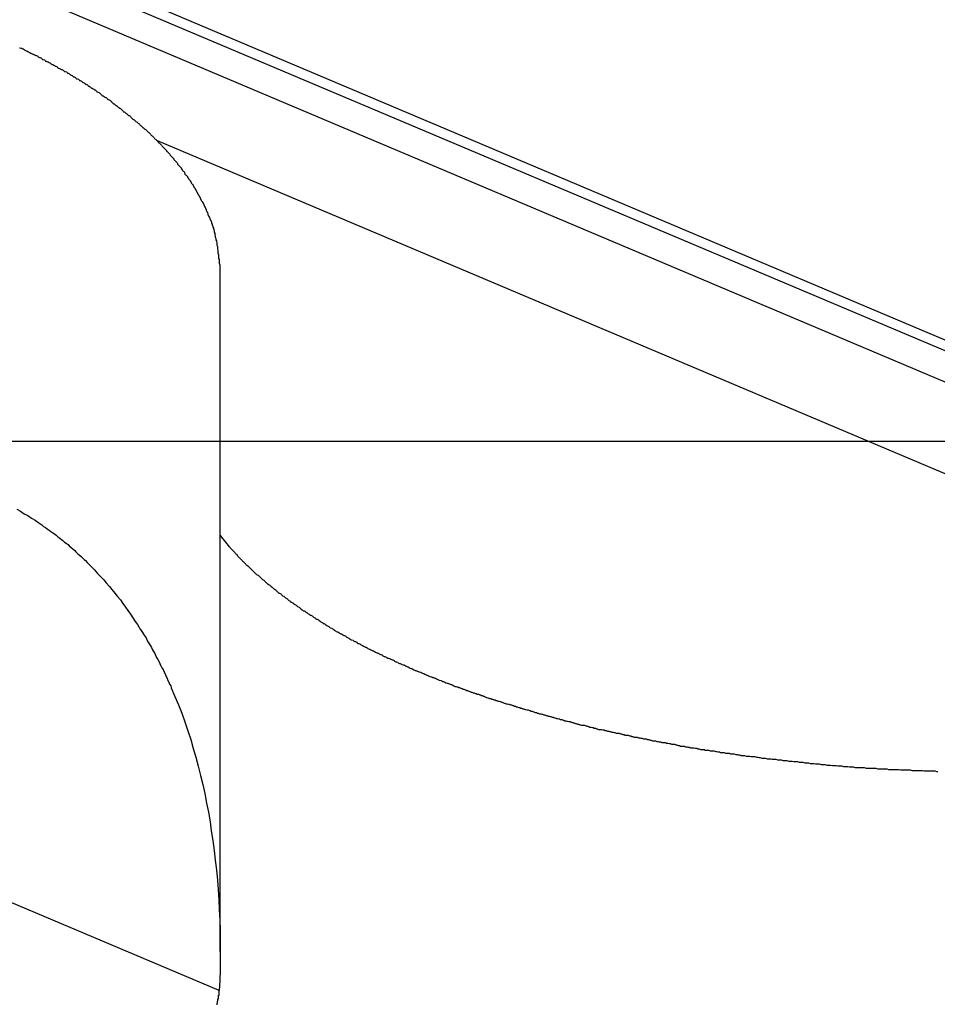
# Model space of a CAD drawing. Extents: x -35.6 to 35.6, y -27.3 to 27.3.
# Drawn here: x -12.3 to -11.8, y 2 to 2.5 of the extents above; entities that cross this region are included whole.
import ezdxf

# ---------------------------------------------------------------- set-up
doc = ezdxf.new("R2010")
doc.units = 0
doc.layers.get('0').update_dxf_attribs({"linetype": 'CONTINUOUS'})

msp = doc.modelspace()

# ---------------------------------------------------------------- linework, layer by layer
at = {"color": 0}
for points in [[(-15.2284, 3.7514), (-4.4979, -0.7835)], [(-15.2284, 3.7514), (-4.4979, -0.7835)], [(-15.2284, 3.7514), (-4.4979, -0.7835)], [(-15.2284, 3.7514), (-4.4979, -0.7835)], [(-15.2284, 3.7514), (-4.4979, -0.7835)], [(-15.2284, 3.7514), (-4.4979, -0.7835)], [(-15.2284, 3.7514), (-4.4979, -0.7835)], [(-15.2284, 3.7514), (-4.4979, -0.7835)], [(-15.2284, 3.7514), (-4.4979, -0.7835)], [(-15.2284, 3.7514), (-4.4979, -0.7835)], [(-15.2284, 3.7514), (-4.4979, -0.7835)], [(-15.2284, 3.7514), (-4.4979, -0.7835)], [(-15.2284, 3.7514), (-4.4979, -0.7835)], [(-15.2284, 3.7514), (-4.4979, -0.7835)], [(-15.2284, 3.7514), (-4.4979, -0.7835)], [(-15.2284, 3.7514), (-4.4979, -0.7835)], [(-15.2284, 3.7514), (-4.4979, -0.7835)], [(-15.2284, 3.7514), (-4.4979, -0.7835)], [(-15.2284, 3.7514), (-4.4979, -0.7835)], [(-15.2284, 3.7514), (-4.4979, -0.7835)], [(-15.2284, 3.7514), (-4.4979, -0.7835)], [(-15.1642, 3.7395), (-4.453, -0.7872)], [(-15.1642, 3.7395), (-4.453, -0.7872)], [(-15.1642, 3.7395), (-4.453, -0.7872)], [(-15.1642, 3.7395), (-4.453, -0.7872)], [(-15.1642, 3.7395), (-4.453, -0.7872)], [(-15.1642, 3.7395), (-4.453, -0.7872)], [(-15.1642, 3.7395), (-4.453, -0.7872)], [(-15.1642, 3.7395), (-4.453, -0.7872)], [(-15.1642, 3.7395), (-4.453, -0.7872)], [(-15.1642, 3.7395), (-4.453, -0.7872)], [(-15.1642, 3.7395), (-4.453, -0.7872)], [(-15.1642, 3.7395), (-4.453, -0.7872)], [(-15.1642, 3.7395), (-4.453, -0.7872)], [(-15.1642, 3.7395), (-4.453, -0.7872)], [(-15.1642, 3.7395), (-4.453, -0.7872)], [(-15.1642, 3.7395), (-4.453, -0.7872)], [(-15.1642, 3.7395), (-4.453, -0.7872)], [(-15.1642, 3.7395), (-4.453, -0.7872)], [(-15.1642, 3.7395), (-4.453, -0.7872)], [(-15.1642, 3.7395), (-4.453, -0.7872)], [(-15.1642, 3.7395), (-4.453, -0.7872)], [(-15.1489, 3.7384), (-4.4413, -0.7868)], [(-15.1489, 3.7384), (-4.4413, -0.7868)], [(-15.1489, 3.7384), (-4.4413, -0.7868)], [(-15.1489, 3.7384), (-4.4413, -0.7868)], [(-15.1489, 3.7384), (-4.4413, -0.7868)], [(-15.1489, 3.7384), (-4.4413, -0.7868)], [(-15.1489, 3.7384), (-4.4413, -0.7868)], [(-15.1489, 3.7384), (-4.4413, -0.7868)], [(-15.1489, 3.7384), (-4.4413, -0.7868)], [(-15.1489, 3.7384), (-4.4413, -0.7868)], [(-15.1489, 3.7384), (-4.4413, -0.7868)], [(-15.1489, 3.7384), (-4.4413, -0.7868)], [(-15.1489, 3.7384), (-4.4413, -0.7868)], [(-15.1489, 3.7384), (-4.4413, -0.7868)], [(-15.1489, 3.7384), (-4.4413, -0.7868)], [(-15.1489, 3.7384), (-4.4413, -0.7868)], [(-15.1489, 3.7384), (-4.4413, -0.7868)], [(-15.1489, 3.7384), (-4.4413, -0.7868)], [(-15.1489, 3.7384), (-4.4413, -0.7868)], [(-15.1489, 3.7384), (-4.4413, -0.7868)], [(-15.1489, 3.7384), (-4.4413, -0.7868)], [(-12.2876, 2.4805), (-12.2873, 2.4805), (-12.2867, 2.4802), (-12.2864, 2.4802), (-12.2861, 2.4799), (-12.2858, 2.4799), (-12.2858, 2.4799), (-12.2852, 2.4796), (-12.2849, 2.4793), (-12.2843, 2.479), (-12.284, 2.479), (-12.2834, 2.4787), (-12.2831, 2.4785), (-12.2828, 2.4782), (-12.2825, 2.4782), (-12.2819, 2.4779), (-12.2816, 2.4776), (-12.281, 2.4773), (-12.2807, 2.4773), (-12.2801, 2.477), (-12.2798, 2.4769), (-12.2795, 2.4766), (-12.2792, 2.4766), (-12.2792, 2.4766), (-12.2786, 2.4763), (-12.2783, 2.476), (-12.2777, 2.4757), (-12.2774, 2.4757), (-12.2768, 2.4754), (-12.2765, 2.4751), (-12.2762, 2.4748), (-12.2759, 2.4748), (-12.2753, 2.4745), (-12.275, 2.4742), (-12.2747, 2.4739), (-12.2744, 2.4739), (-12.2738, 2.4736), (-12.2735, 2.4735), (-12.2732, 2.4732), (-12.2729, 2.4732), (-12.2729, 2.4732), (-12.2723, 2.4729), (-12.272, 2.4726), (-12.2715, 2.4723), (-12.2712, 2.4723), (-12.2706, 2.472), (-12.2703, 2.4717), (-12.27, 2.4714), (-12.2697, 2.4714), (-12.2691, 2.4711), (-12.2688, 2.4708), (-12.2685, 2.4705), (-12.2682, 2.4705), (-12.2676, 2.4702), (-12.2673, 2.4701), (-12.267, 2.4698), (-12.2667, 2.4698), (-12.2667, 2.4698), (-12.2661, 2.4695), (-12.2658, 2.4692), (-12.2654, 2.4689), (-12.2651, 2.4689), (-12.2645, 2.4686), (-12.2642, 2.4683), (-12.2639, 2.468), (-12.2636, 2.468), (-12.263, 2.4677), (-12.2627, 2.4674), (-12.2624, 2.4671), (-12.2621, 2.4671), (-12.2616, 2.4668), (-12.2613, 2.4665), (-12.261, 2.4662), (-12.2607, 2.4662), (-12.2607, 2.4662), (-12.2601, 2.4659), (-12.2598, 2.4656), (-12.2595, 2.4653), (-12.2592, 2.4653), (-12.2586, 2.465), (-12.2583, 2.4647), (-12.258, 2.4644), (-12.2577, 2.4644), (-12.2571, 2.4641), (-12.2568, 2.4638), (-12.2565, 2.4635), (-12.2562, 2.4635), (-12.2557, 2.4632), (-12.2554, 2.4629), (-12.2551, 2.4626), (-12.2548, 2.4626), (-12.2548, 2.4626), (-12.2542, 2.4623), (-12.2539, 2.462), (-12.2536, 2.4617), (-12.2533, 2.4616), (-12.2528, 2.4613), (-12.2525, 2.461), (-12.2522, 2.4607), (-12.2519, 2.4607), (-12.2513, 2.4604), (-12.251, 2.4601), (-12.2507, 2.4598), (-12.2504, 2.4598), (-12.2501, 2.4595), (-12.2498, 2.4592), (-12.2495, 2.4589), (-12.2492, 2.4589), (-12.2492, 2.4589), (-12.2486, 2.4586), (-12.2483, 2.4583), (-12.248, 2.458), (-12.2477, 2.4578), (-12.2474, 2.4575), (-12.2471, 2.4572), (-12.2468, 2.4569), (-12.2465, 2.4569), (-12.2459, 2.4566), (-12.2456, 2.4563), (-12.2453, 2.456), (-12.245, 2.456), (-12.2447, 2.4557), (-12.2444, 2.4554), (-12.2441, 2.4551), (-12.2438, 2.4551), (-12.2438, 2.4551), (-12.2432, 2.4548), (-12.2429, 2.4545), (-12.2426, 2.4542), (-12.2423, 2.4539), (-12.242, 2.4536), (-12.2417, 2.4533), (-12.2414, 2.453), (-12.2411, 2.453), (-12.2408, 2.4527), (-12.2405, 2.4524), (-12.2402, 2.4521), (-12.2399, 2.4521), (-12.2396, 2.4518), (-12.2393, 2.4515), (-12.239, 2.4512), (-12.2387, 2.4512), (-12.2387, 2.4512), (-12.2382, 2.4509), (-12.2379, 2.4506), (-12.2376, 2.4503), (-12.2373, 2.45), (-12.237, 2.4497), (-12.2367, 2.4494), (-12.2364, 2.4491), (-12.2361, 2.4491), (-12.2358, 2.4488), (-12.2355, 2.4485), (-12.2352, 2.4482), (-12.2349, 2.4482), (-12.2346, 2.4479), (-12.2343, 2.4476), (-12.234, 2.4473), (-12.2337, 2.4473), (-12.2337, 2.4473), (-12.2334, 2.447), (-12.2331, 2.4467), (-12.2328, 2.4464), (-12.2325, 2.4461), (-12.2322, 2.4458), (-12.2319, 2.4455), (-12.2316, 2.4452), (-12.2313, 2.4452), (-12.231, 2.4449), (-12.2307, 2.4446), (-12.2304, 2.4443), (-12.2301, 2.4442), (-12.2298, 2.4439), (-12.2295, 2.4436), (-12.2292, 2.4433), (-12.229, 2.4433), (-12.229, 2.4433), (-12.2287, 2.443), (-12.2284, 2.4427), (-12.2281, 2.4424), (-12.2278, 2.4421), (-12.2275, 2.4418), (-12.2272, 2.4415), (-12.2269, 2.4412), (-12.2266, 2.4412), (-12.2263, 2.4409), (-12.226, 2.4406), (-12.2257, 2.4403), (-12.2254, 2.4402), (-12.2251, 2.4399), (-12.2248, 2.4396), (-12.2245, 2.4393), (-12.2245, 2.4393), (-12.2245, 2.4393), (-12.2242, 2.439), (-12.2239, 2.4387), (-12.2236, 2.4384), (-12.2233, 2.4381), (-12.223, 2.4378), (-12.2227, 2.4375), (-12.2224, 2.4372), (-12.2224, 2.4372), (-12.2221, 2.4369), (-12.2218, 2.4366), (-12.2215, 2.4363), (-12.2212, 2.436), (-12.2209, 2.4357), (-12.2206, 2.4354), (-12.2203, 2.4351), (-12.2203, 2.4351), (-12.2203, 2.4351), (-12.22, 2.4348), (-12.2197, 2.4345), (-12.2194, 2.4342), (-12.2191, 2.4339), (-12.2188, 2.4336), (-12.2185, 2.4333), (-12.2182, 2.433), (-12.2182, 2.433), (-12.2179, 2.4327), (-12.2176, 2.4324), (-12.2173, 2.4321), (-12.2172, 2.4319), (-12.2169, 2.4316), (-12.2166, 2.4313), (-12.2163, 2.431), (-12.2163, 2.431), (-12.2163, 2.431), (-12.216, 2.4307), (-12.2157, 2.4304), (-12.2154, 2.4301), (-12.2153, 2.4298), (-12.215, 2.4295), (-12.2147, 2.4292), (-12.2144, 2.4289), (-12.2144, 2.4289), (-12.2141, 2.4286), (-12.2138, 2.4283), (-12.2135, 2.428), (-12.2135, 2.4277), (-12.2132, 2.4274), (-12.2129, 2.4271), (-12.2126, 2.4268), (-12.2126, 2.4268), (-12.2126, 2.4268), (-12.2123, 2.4265), (-12.212, 2.4262), (-12.2117, 2.4259), (-12.2117, 2.4256), (-12.2114, 2.4253), (-12.2111, 2.425), (-12.2108, 2.4247), (-12.2108, 2.4246), (-12.2105, 2.4243), (-12.2102, 2.424), (-12.2099, 2.4237), (-12.2099, 2.4234), (-12.2096, 2.4231), (-12.2094, 2.4228), (-12.2091, 2.4225), (-12.2091, 2.4225), (-12.2091, 2.4225), (-12.2088, 2.4222), (-12.2085, 2.4219), (-12.2082, 2.4216), (-12.2082, 2.4213), (-12.2079, 2.421), (-12.2078, 2.4207), (-12.2075, 2.4204), (-12.2075, 2.4203), (-12.2072, 2.42), (-12.2069, 2.4197), (-12.2066, 2.4194), (-12.2066, 2.4191), (-12.2063, 2.4188), (-12.2063, 2.4185), (-12.206, 2.4182), (-12.206, 2.4182), (-12.206, 2.4182), (-12.2057, 2.4179), (-12.2054, 2.4176), (-12.2051, 2.4173), (-12.2051, 2.417), (-12.2048, 2.4167), (-12.2047, 2.4164), (-12.2044, 2.4161), (-12.2044, 2.416), (-12.2041, 2.4157), (-12.2039, 2.4154), (-12.2036, 2.4151), (-12.2036, 2.4148), (-12.2033, 2.4145), (-12.2033, 2.4142), (-12.203, 2.4139), (-12.203, 2.4139), (-12.203, 2.4139), (-12.2027, 2.4136), (-12.2025, 2.4133), (-12.2022, 2.413), (-12.2022, 2.4127), (-12.2019, 2.4124), (-12.2019, 2.4121), (-12.2016, 2.4118), (-12.2016, 2.4117), (-12.2013, 2.4114), (-12.2013, 2.4111), (-12.201, 2.4108), (-12.201, 2.4105), (-12.2007, 2.4102), (-12.2007, 2.4099), (-12.2004, 2.4096), (-12.2004, 2.4096), (-12.2004, 2.4096), (-12.2001, 2.4093), (-12.2001, 2.409), (-12.1998, 2.4087), (-12.1998, 2.4084), (-12.1995, 2.4081), (-12.1995, 2.4078), (-12.1992, 2.4075), (-12.1992, 2.4073), (-12.1989, 2.407), (-12.1989, 2.4067), (-12.1986, 2.4064), (-12.1986, 2.4061), (-12.1983, 2.4058), (-12.1983, 2.4055), (-12.198, 2.4052), (-12.198, 2.4052), (-12.198, 2.4052), (-12.1977, 2.4049), (-12.1977, 2.4046), (-12.1974, 2.4043), (-12.1974, 2.404), (-12.1971, 2.4037), (-12.1971, 2.4034), (-12.1968, 2.4031), (-12.1968, 2.4028), (-12.1965, 2.4025), (-12.1965, 2.4022), (-12.1962, 2.4019), (-12.1962, 2.4016), (-12.1959, 2.4013), (-12.1959, 2.401), (-12.1959, 2.4007), (-12.1959, 2.4006), (-12.1959, 2.4006), (-12.1956, 2.4003), (-12.1956, 2.4), (-12.1953, 2.3997), (-12.1953, 2.3994), (-12.195, 2.3991), (-12.195, 2.3988), (-12.195, 2.3985), (-12.195, 2.3985), (-12.1947, 2.3982), (-12.1947, 2.3979), (-12.1944, 2.3976), (-12.1944, 2.3973), (-12.1941, 2.397), (-12.1941, 2.3967), (-12.1941, 2.3964), (-12.1941, 2.3964), (-12.1941, 2.3964), (-12.1938, 2.3961), (-12.1938, 2.3958), (-12.1935, 2.3955), (-12.1935, 2.3952), (-12.1932, 2.3949), (-12.1932, 2.3946), (-12.1932, 2.3943), (-12.1932, 2.3943), (-12.1929, 2.394), (-12.1929, 2.3937), (-12.1929, 2.3934), (-12.1929, 2.3934), (-12.1926, 2.3931), (-12.1926, 2.3928), (-12.1926, 2.3925), (-12.1926, 2.3925), (-12.1926, 2.3925), (-12.1923, 2.392), (-12.1923, 2.3917), (-12.1922, 2.3914), (-12.1922, 2.3911), (-12.1919, 2.3908), (-12.1919, 2.3905), (-12.1919, 2.3902), (-12.1919, 2.3899), (-12.1916, 2.3896), (-12.1916, 2.3893), (-12.1916, 2.389), (-12.1916, 2.3887), (-12.1914, 2.3884), (-12.1914, 2.3881), (-12.1914, 2.3878), (-12.1914, 2.3875), (-12.1914, 2.3875), (-12.1911, 2.3869), (-12.1911, 2.3863), (-12.1909, 2.3857), (-12.1909, 2.3854), (-12.1906, 2.3848), (-12.1906, 2.3845), (-12.1906, 2.3839), (-12.1906, 2.3836), (-12.1903, 2.383), (-12.1903, 2.3825), (-12.1903, 2.3819), (-12.1903, 2.3816), (-12.1902, 2.381), (-12.1902, 2.3807), (-12.1902, 2.3801), (-12.1902, 2.3798), (-12.1902, 2.3798), (-12.1899, 2.3789), (-12.1899, 2.3783), (-12.1898, 2.3777), (-12.1898, 2.3771), (-12.1895, 2.3765), (-12.1895, 2.3759), (-12.1895, 2.3753), (-12.1895, 2.3747), (-12.1892, 2.374), (-12.1892, 2.3734), (-12.1892, 2.3728), (-12.1892, 2.3722), (-12.1892, 2.3716), (-12.1892, 2.371), (-12.1892, 2.3704), (-12.1892, 2.3698)], [(-12.22, 2.4349), (-12.22, 2.4349)], [(-12.22, 2.4349), (-11.4765, 2.1207)], [(-12.22, 2.4349), (-11.4765, 2.1207)], [(-12.22, 2.4349), (-11.4765, 2.1207)], [(-12.22, 2.4349), (-11.4765, 2.1207)], [(-12.22, 2.4349), (-11.4765, 2.1207)], [(-12.22, 2.4349), (-11.4765, 2.1207)], [(-12.22, 2.4349), (-11.4765, 2.1207)], [(-12.22, 2.4349), (-11.4765, 2.1207)], [(-12.22, 2.4349), (-11.4765, 2.1207)], [(-12.22, 2.4349), (-11.4765, 2.1207)], [(-12.22, 2.4349), (-11.4765, 2.1207)], [(-12.22, 2.4349), (-11.4765, 2.1207)], [(-12.22, 2.4349), (-11.4765, 2.1207)], [(-12.22, 2.4349), (-11.4765, 2.1207)], [(-12.22, 2.4349), (-11.4765, 2.1207)], [(-12.22, 2.4349), (-11.4765, 2.1207)], [(-12.22, 2.4349), (-11.4765, 2.1207)], [(-12.22, 2.4349), (-11.4765, 2.1207)], [(-12.22, 2.4349), (-11.4765, 2.1207)], [(-12.22, 2.4349), (-11.4765, 2.1207)], [(-12.22, 2.4349), (-11.4765, 2.1207)], [(-12.1891, 2.3698), (-12.1891, 2.3698)], [(-12.1891, 2.037), (-12.1891, 2.3698)], [(-12.1891, 2.037), (-12.1891, 2.3698)], [(-12.1891, 2.037), (-12.1891, 2.3698)], [(-12.1891, 2.037), (-12.1891, 2.3698)], [(-12.1891, 2.037), (-12.1891, 2.3698)], [(-12.1891, 2.037), (-12.1891, 2.3698)], [(-12.1891, 2.037), (-12.1891, 2.3698)], [(-12.1891, 2.037), (-12.1891, 2.3698)], [(-12.1891, 2.037), (-12.1891, 2.3698)], [(-12.1891, 2.037), (-12.1891, 2.3698)], [(-12.1891, 2.037), (-12.1891, 2.3698)], [(-12.1891, 2.037), (-12.1891, 2.3698)], [(-12.1891, 2.037), (-12.1891, 2.3698)], [(-12.1891, 2.037), (-12.1891, 2.3698)], [(-12.1891, 2.037), (-12.1891, 2.3698)], [(-12.1891, 2.037), (-12.1891, 2.3698)], [(-12.1891, 2.037), (-12.1891, 2.3698)], [(-12.1891, 2.037), (-12.1891, 2.3698)], [(-12.1891, 2.037), (-12.1891, 2.3698)], [(-12.1891, 2.037), (-12.1891, 2.3698)], [(-12.1891, 2.037), (-12.1891, 2.3698)], [(27.2722, 2.2873), (-35.5273, 2.2873)], [(27.2722, 2.2873), (-35.5273, 2.2873)], [(27.2722, 2.2873), (-35.5273, 2.2873)], [(27.2722, 2.2873), (-35.5273, 2.2873)], [(27.2722, 2.2873), (-35.5273, 2.2873)], [(27.2722, 2.2873), (-35.5273, 2.2873)], [(27.2722, 2.2873), (-35.5273, 2.2873)], [(27.2722, 2.2873), (-35.5273, 2.2873)], [(27.2722, 2.2873), (-35.5273, 2.2873)], [(27.2722, 2.2873), (-35.5273, 2.2873)], [(27.2722, 2.2873), (-35.5273, 2.2873)], [(27.2722, 2.2873), (-35.5273, 2.2873)], [(27.2722, 2.2873), (-35.5273, 2.2873)], [(27.2722, 2.2873), (-35.5273, 2.2873)], [(27.2722, 2.2873), (-35.5273, 2.2873)], [(27.2722, 2.2873), (-35.5273, 2.2873)], [(27.2722, 2.2873), (-35.5273, 2.2873)], [(27.2722, 2.2873), (-35.5273, 2.2873)], [(27.2722, 2.2873), (-35.5273, 2.2873)], [(27.2722, 2.2873), (-35.5273, 2.2873)], [(27.2722, 2.2873), (-35.5273, 2.2873)], [(-12.1895, 2.0179), (-12.7549, 2.2568)], [(-12.1895, 2.0179), (-12.7549, 2.2568)], [(-12.1895, 2.0179), (-12.7549, 2.2568)], [(-12.1895, 2.0179), (-12.7549, 2.2568)], [(-12.1895, 2.0179), (-12.7549, 2.2568)], [(-12.1895, 2.0179), (-12.7549, 2.2568)], [(-12.1895, 2.0179), (-12.7549, 2.2568)], [(-12.1895, 2.0179), (-12.7549, 2.2568)], [(-12.1895, 2.0179), (-12.7549, 2.2568)], [(-12.1895, 2.0179), (-12.7549, 2.2568)], [(-12.1895, 2.0179), (-12.7549, 2.2568)], [(-12.1895, 2.0179), (-12.7549, 2.2568)], [(-12.1895, 2.0179), (-12.7549, 2.2568)], [(-12.1895, 2.0179), (-12.7549, 2.2568)], [(-12.1895, 2.0179), (-12.7549, 2.2568)], [(-12.1895, 2.0179), (-12.7549, 2.2568)], [(-12.1895, 2.0179), (-12.7549, 2.2568)], [(-12.1895, 2.0179), (-12.7549, 2.2568)], [(-12.1895, 2.0179), (-12.7549, 2.2568)], [(-12.1895, 2.0179), (-12.7549, 2.2568)], [(-12.1895, 2.0179), (-12.7549, 2.2568)], [(-12.2889, 2.254), (-12.2871, 2.253), (-12.2853, 2.2518), (-12.2835, 2.2509), (-12.2817, 2.2497), (-12.2799, 2.2486), (-12.2781, 2.2474), (-12.2766, 2.2464), (-12.2766, 2.2464), (-12.2757, 2.2456), (-12.2748, 2.245), (-12.2739, 2.2444), (-12.273, 2.2438), (-12.2721, 2.2431), (-12.2712, 2.2425), (-12.2703, 2.2419), (-12.2696, 2.2413), (-12.2687, 2.2404), (-12.2678, 2.2398), (-12.2669, 2.2392), (-12.2663, 2.2386), (-12.2654, 2.2379), (-12.2646, 2.2373), (-12.2637, 2.2367), (-12.2631, 2.2361), (-12.2631, 2.2361), (-12.2622, 2.2352), (-12.2613, 2.2346), (-12.2604, 2.2337), (-12.2598, 2.2331), (-12.2589, 2.2322), (-12.2582, 2.2316), (-12.2573, 2.2309), (-12.2567, 2.2303), (-12.2558, 2.2294), (-12.2552, 2.2288), (-12.2543, 2.2279), (-12.2537, 2.2273), (-12.2528, 2.2264), (-12.2522, 2.2258), (-12.2513, 2.2249), (-12.2507, 2.2243), (-12.2507, 2.2243), (-12.2492, 2.2225), (-12.2477, 2.221), (-12.2462, 2.2194), (-12.2449, 2.2179), (-12.2434, 2.2161), (-12.2422, 2.2146), (-12.2407, 2.2129), (-12.2395, 2.2114), (-12.238, 2.2096), (-12.2368, 2.2078), (-12.2355, 2.206), (-12.2343, 2.2044), (-12.2331, 2.2026), (-12.2319, 2.2008), (-12.2307, 2.199), (-12.2296, 2.1974), (-12.2296, 2.1974), (-12.229, 2.1963), (-12.2284, 2.1954), (-12.2278, 2.1945), (-12.2272, 2.1936), (-12.2266, 2.1927), (-12.226, 2.1918), (-12.2254, 2.1909), (-12.225, 2.19), (-12.2244, 2.1888), (-12.2238, 2.1879), (-12.2232, 2.187), (-12.2228, 2.1861), (-12.2222, 2.1851), (-12.2217, 2.1842), (-12.2211, 2.1833), (-12.2208, 2.1824), (-12.2208, 2.1824), (-12.2202, 2.1812), (-12.2196, 2.1803), (-12.219, 2.1792), (-12.2187, 2.1783), (-12.2181, 2.1771), (-12.2176, 2.1762), (-12.217, 2.1753), (-12.2167, 2.1744), (-12.2161, 2.1732), (-12.2157, 2.1723), (-12.2151, 2.1712), (-12.2148, 2.1703), (-12.2142, 2.1691), (-12.2139, 2.1682), (-12.2133, 2.1673), (-12.213, 2.1664), (-12.213, 2.1664), (-12.2112, 2.1622), (-12.2095, 2.1581), (-12.2079, 2.1539), (-12.2064, 2.1497), (-12.2049, 2.1453), (-12.2035, 2.1411), (-12.2022, 2.1366), (-12.201, 2.1324), (-12.1998, 2.1279), (-12.1986, 2.1234), (-12.1975, 2.1189), (-12.1966, 2.1145), (-12.1957, 2.1098), (-12.1948, 2.1053), (-12.194, 2.1007), (-12.1934, 2.0962), (-12.1934, 2.0962), (-12.1926, 2.0914), (-12.192, 2.0866), (-12.1914, 2.0818), (-12.1909, 2.077), (-12.1903, 2.072), (-12.19, 2.0672), (-12.1897, 2.0624), (-12.1895, 2.0576), (-12.1892, 2.0525), (-12.1891, 2.0477), (-12.189, 2.0426), (-12.189, 2.0378), (-12.189, 2.0327), (-12.1891, 2.0278), (-12.1892, 2.0227), (-12.1895, 2.0179)], [(-12.1891, 2.2412), (-12.1851, 2.2362), (-12.1851, 2.2362), (-12.1848, 2.2358), (-12.1845, 2.2355), (-12.1842, 2.2352), (-12.1839, 2.2349), (-12.1836, 2.2346), (-12.1833, 2.2343), (-12.183, 2.234), (-12.1828, 2.2337), (-12.1825, 2.2334), (-12.1822, 2.2331), (-12.1819, 2.2328), (-12.1816, 2.2325), (-12.1813, 2.2322), (-12.181, 2.2319), (-12.1807, 2.2316), (-12.1807, 2.2313), (-12.1807, 2.2313), (-12.1804, 2.231), (-12.1801, 2.2307), (-12.1798, 2.2304), (-12.1795, 2.2301), (-12.1792, 2.2298), (-12.1789, 2.2295), (-12.1786, 2.2292), (-12.1783, 2.2289), (-12.178, 2.2286), (-12.1777, 2.2283), (-12.1774, 2.228), (-12.1771, 2.2277), (-12.1768, 2.2274), (-12.1765, 2.2271), (-12.1762, 2.2268), (-12.1759, 2.2265), (-12.1759, 2.2265), (-12.1754, 2.2262), (-12.1751, 2.2259), (-12.1748, 2.2256), (-12.1745, 2.2253), (-12.1742, 2.225), (-12.1739, 2.2247), (-12.1736, 2.2244), (-12.1733, 2.2241), (-12.173, 2.2238), (-12.1727, 2.2235), (-12.1724, 2.2232), (-12.1721, 2.2229), (-12.1718, 2.2226), (-12.1715, 2.2223), (-12.1712, 2.222), (-12.1709, 2.2219), (-12.1709, 2.2219), (-12.1703, 2.2216), (-12.17, 2.2213), (-12.1697, 2.221), (-12.1694, 2.2207), (-12.1691, 2.2204), (-12.1688, 2.2201), (-12.1685, 2.2198), (-12.1682, 2.2195), (-12.1676, 2.2192), (-12.1673, 2.2189), (-12.167, 2.2186), (-12.1667, 2.2183), (-12.1664, 2.218), (-12.1661, 2.2177), (-12.1658, 2.2174), (-12.1655, 2.2173), (-12.1655, 2.2173), (-12.1649, 2.217), (-12.1646, 2.2167), (-12.1643, 2.2164), (-12.164, 2.2161), (-12.1635, 2.2158), (-12.1632, 2.2155), (-12.1629, 2.2152), (-12.1626, 2.2149), (-12.162, 2.2146), (-12.1617, 2.2143), (-12.1614, 2.214), (-12.1611, 2.2137), (-12.1608, 2.2134), (-12.1605, 2.2131), (-12.1602, 2.2128), (-12.1599, 2.2128), (-12.1599, 2.2128), (-12.1593, 2.2125), (-12.159, 2.2122), (-12.1587, 2.2119), (-12.1584, 2.2116), (-12.1578, 2.2113), (-12.1575, 2.211), (-12.1572, 2.2107), (-12.1569, 2.2105), (-12.1563, 2.2102), (-12.156, 2.2099), (-12.1557, 2.2096), (-12.1554, 2.2093), (-12.1549, 2.209), (-12.1546, 2.2087), (-12.1543, 2.2084), (-12.154, 2.2084), (-12.154, 2.2084), (-12.1534, 2.2081), (-12.1531, 2.2078), (-12.1526, 2.2075), (-12.1523, 2.2072), (-12.1517, 2.2069), (-12.1514, 2.2066), (-12.1511, 2.2063), (-12.1508, 2.2062), (-12.1502, 2.2059), (-12.1499, 2.2056), (-12.1496, 2.2053), (-12.1493, 2.205), (-12.1487, 2.2047), (-12.1484, 2.2044), (-12.1481, 2.2041), (-12.1478, 2.2041), (-12.1478, 2.2041), (-12.1472, 2.2038), (-12.1469, 2.2035), (-12.1463, 2.2032), (-12.146, 2.2029), (-12.1454, 2.2026), (-12.1451, 2.2023), (-12.1448, 2.202), (-12.1445, 2.202), (-12.1439, 2.2017), (-12.1436, 2.2014), (-12.1432, 2.2011), (-12.1429, 2.2009), (-12.1423, 2.2006), (-12.142, 2.2003), (-12.1417, 2.2), (-12.1414, 2.2), (-12.1414, 2.2), (-12.1408, 2.1997), (-12.1405, 2.1994), (-12.1399, 2.1991), (-12.1396, 2.1988), (-12.139, 2.1985), (-12.1387, 2.1982), (-12.1384, 2.1979), (-12.1381, 2.1979), (-12.1375, 2.1976), (-12.1372, 2.1973), (-12.1366, 2.197), (-12.1363, 2.1968), (-12.1357, 2.1965), (-12.1354, 2.1962), (-12.1351, 2.1959), (-12.1348, 2.1959), (-12.1348, 2.1959), (-12.1342, 2.1956), (-12.1339, 2.1953), (-12.1333, 2.195), (-12.133, 2.1947), (-12.1324, 2.1944), (-12.1321, 2.1941), (-12.1316, 2.1938), (-12.1313, 2.1938), (-12.1307, 2.1935), (-12.1304, 2.1932), (-12.1298, 2.1929), (-12.1295, 2.1929), (-12.1289, 2.1926), (-12.1286, 2.1923), (-12.1283, 2.192), (-12.128, 2.192), (-12.128, 2.192), (-12.1274, 2.1917), (-12.1271, 2.1914), (-12.1265, 2.1911), (-12.1262, 2.1909), (-12.1256, 2.1906), (-12.1253, 2.1903), (-12.1247, 2.19), (-12.1244, 2.19), (-12.1238, 2.1897), (-12.1235, 2.1894), (-12.1229, 2.1891), (-12.1226, 2.1891), (-12.122, 2.1888), (-12.1217, 2.1885), (-12.1213, 2.1882), (-12.121, 2.1882), (-12.121, 2.1882), (-12.1204, 2.1879), (-12.1201, 2.1876), (-12.1195, 2.1873), (-12.1192, 2.1872), (-12.1186, 2.1869), (-12.1183, 2.1866), (-12.1177, 2.1863), (-12.1174, 2.1863), (-12.1168, 2.186), (-12.1165, 2.1857), (-12.1159, 2.1854), (-12.1156, 2.1854), (-12.115, 2.1851), (-12.1147, 2.1848), (-12.1141, 2.1845), (-12.1138, 2.1845), (-12.1138, 2.1845), (-12.1132, 2.1842), (-12.1127, 2.1839), (-12.1121, 2.1836), (-12.1118, 2.1836), (-12.1112, 2.1833), (-12.1109, 2.183), (-12.1103, 2.1827), (-12.11, 2.1827), (-12.1094, 2.1824), (-12.1091, 2.1821), (-12.1085, 2.1818), (-12.1082, 2.1818), (-12.1076, 2.1815), (-12.1073, 2.1813), (-12.1067, 2.181), (-12.1064, 2.181), (-12.1064, 2.181), (-12.1058, 2.1807), (-12.1052, 2.1804), (-12.1046, 2.1801), (-12.1043, 2.1801), (-12.1037, 2.1798), (-12.1034, 2.1795), (-12.1028, 2.1792), (-12.1025, 2.1792), (-12.1019, 2.1789), (-12.1016, 2.1786), (-12.101, 2.1783), (-12.1007, 2.1783), (-12.1001, 2.178), (-12.0998, 2.1779), (-12.0992, 2.1776), (-12.0989, 2.1776), (-12.0989, 2.1776), (-12.0983, 2.1773), (-12.0977, 2.177), (-12.0971, 2.1767), (-12.0968, 2.1767), (-12.0962, 2.1764), (-12.0959, 2.1761), (-12.0953, 2.1758), (-12.095, 2.1758), (-12.0944, 2.1755), (-12.0939, 2.1752), (-12.0933, 2.1749), (-12.093, 2.1749), (-12.0924, 2.1746), (-12.0921, 2.1746), (-12.0915, 2.1743), (-12.0912, 2.1743), (-12.0912, 2.1743), (-12.0906, 2.174), (-12.09, 2.1737), (-12.0894, 2.1734), (-12.0891, 2.1734), (-12.0885, 2.1731), (-12.0882, 2.1729), (-12.0876, 2.1726), (-12.0873, 2.1726), (-12.0867, 2.1723), (-12.0861, 2.172), (-12.0855, 2.1717), (-12.0852, 2.1717), (-12.0846, 2.1714), (-12.0843, 2.1714), (-12.0837, 2.1711), (-12.0834, 2.1711), (-12.0834, 2.1711), (-12.0828, 2.1708), (-12.0822, 2.1705), (-12.0816, 2.1702), (-12.0813, 2.1702), (-12.0807, 2.1699), (-12.0803, 2.1698), (-12.0797, 2.1695), (-12.0794, 2.1695), (-12.0788, 2.1692), (-12.0782, 2.1689), (-12.0776, 2.1686), (-12.0773, 2.1686), (-12.0767, 2.1683), (-12.0764, 2.1683), (-12.0758, 2.168), (-12.0755, 2.168), (-12.0755, 2.168), (-12.0749, 2.1677), (-12.0743, 2.1674), (-12.0737, 2.1671), (-12.0734, 2.1671), (-12.0728, 2.1668), (-12.0724, 2.1668), (-12.0718, 2.1665), (-12.0715, 2.1665), (-12.0709, 2.1662), (-12.0703, 2.166), (-12.0697, 2.1657), (-12.0694, 2.1657), (-12.0688, 2.1654), (-12.0685, 2.1654), (-12.0679, 2.1651), (-12.0676, 2.1651), (-12.0676, 2.1651), (-12.067, 2.1648), (-12.0664, 2.1645), (-12.0658, 2.1642), (-12.0655, 2.1642), (-12.0649, 2.1639), (-12.0643, 2.1639), (-12.0637, 2.1636), (-12.0634, 2.1636), (-12.0628, 2.1633), (-12.0622, 2.1632), (-12.0616, 2.1629), (-12.0613, 2.1629), (-12.0607, 2.1626), (-12.0604, 2.1626), (-12.0598, 2.1623), (-12.0595, 2.1623), (-12.0595, 2.1623), (-12.0589, 2.162), (-12.0583, 2.1617), (-12.0577, 2.1614), (-12.0574, 2.1614), (-12.0568, 2.1611), (-12.0562, 2.1611), (-12.0556, 2.1608), (-12.0553, 2.1608), (-12.0547, 2.1605), (-12.0541, 2.1605), (-12.0535, 2.1602), (-12.0532, 2.1602), (-12.0526, 2.1599), (-12.0523, 2.1599), (-12.0517, 2.1596), (-12.0514, 2.1596), (-12.0514, 2.1596), (-12.0508, 2.1593), (-12.0502, 2.1592), (-12.0496, 2.1589), (-12.0493, 2.1589), (-12.0487, 2.1586), (-12.0481, 2.1586), (-12.0475, 2.1583), (-12.0472, 2.1583), (-12.0466, 2.158), (-12.046, 2.158), (-12.0454, 2.1577), (-12.0451, 2.1577), (-12.0445, 2.1574), (-12.0441, 2.1574), (-12.0435, 2.1571), (-12.0432, 2.1571), (-12.0432, 2.1571), (-12.0426, 2.1568), (-12.042, 2.1567), (-12.0414, 2.1564), (-12.0411, 2.1564), (-12.0405, 2.1561), (-12.0399, 2.1561), (-12.0393, 2.1558), (-12.039, 2.1558), (-12.0384, 2.1555), (-12.0378, 2.1555), (-12.0372, 2.1552), (-12.0369, 2.1552), (-12.0363, 2.1549), (-12.0359, 2.1549), (-12.0353, 2.1546), (-12.035, 2.1546), (-12.035, 2.1546), (-12.0344, 2.1543), (-12.0338, 2.1543), (-12.0332, 2.154), (-12.0329, 2.154), (-12.0323, 2.1537), (-12.0317, 2.1537), (-12.0311, 2.1534), (-12.0308, 2.1534), (-12.0302, 2.1531), (-12.0296, 2.1531), (-12.029, 2.1528), (-12.0287, 2.1528), (-12.0281, 2.1525), (-12.0276, 2.1525), (-12.027, 2.1523), (-12.0267, 2.1523), (-12.0267, 2.1523), (-12.0261, 2.152), (-12.0255, 2.152), (-12.0249, 2.1517), (-12.0246, 2.1517), (-12.024, 2.1514), (-12.0234, 2.1514), (-12.0228, 2.1511), (-12.0225, 2.1511), (-12.0219, 2.1508), (-12.0213, 2.1508), (-12.0207, 2.1505), (-12.0204, 2.1505), (-12.0198, 2.1502), (-12.0194, 2.1502), (-12.0188, 2.1501), (-12.0185, 2.1501), (-12.0185, 2.1501), (-12.0179, 2.1498), (-12.0173, 2.1498), (-12.0167, 2.1495), (-12.0164, 2.1495), (-12.0158, 2.1492), (-12.0152, 2.1492), (-12.0146, 2.1489), (-12.0143, 2.1489), (-12.0137, 2.1486), (-12.0131, 2.1486), (-12.0125, 2.1483), (-12.0122, 2.1483), (-12.0116, 2.148), (-12.0111, 2.148), (-12.0105, 2.148), (-12.0102, 2.148), (-12.0102, 2.148), (-12.0096, 2.1477), (-12.009, 2.1477), (-12.0084, 2.1474), (-12.0081, 2.1474), (-12.0075, 2.1471), (-12.0069, 2.1471), (-12.0063, 2.1469), (-12.006, 2.1469), (-12.0054, 2.1466), (-12.0048, 2.1466), (-12.0042, 2.1463), (-12.0039, 2.1463), (-12.0033, 2.146), (-12.0027, 2.146), (-12.0021, 2.146), (-12.0018, 2.146), (-12.0018, 2.146), (-12.0012, 2.1457), (-12.0006, 2.1457), (-12, 2.1454), (-11.9995, 2.1454), (-11.9989, 2.1451), (-11.9983, 2.1451), (-11.9977, 2.145), (-11.9974, 2.145), (-11.9968, 2.1447), (-11.9962, 2.1447), (-11.9956, 2.1444), (-11.9953, 2.1444), (-11.9947, 2.1441), (-11.9941, 2.1441), (-11.9935, 2.1441), (-11.9932, 2.1441), (-11.9932, 2.1441), (-11.9926, 2.1438), (-11.992, 2.1438), (-11.9914, 2.1435), (-11.9908, 2.1435), (-11.9902, 2.1432), (-11.9896, 2.1432), (-11.989, 2.1431), (-11.9887, 2.1431), (-11.9881, 2.1428), (-11.9875, 2.1428), (-11.9869, 2.1425), (-11.9864, 2.1425), (-11.9858, 2.1422), (-11.9852, 2.1422), (-11.9846, 2.1422), (-11.9843, 2.1422), (-11.9843, 2.1422), (-11.9837, 2.1419), (-11.9831, 2.1419), (-11.9825, 2.1416), (-11.9819, 2.1416), (-11.9813, 2.1413), (-11.9807, 2.1413), (-11.9801, 2.1413), (-11.9798, 2.1413), (-11.9792, 2.141), (-11.9786, 2.141), (-11.978, 2.1407), (-11.9774, 2.1407), (-11.9768, 2.1404), (-11.9762, 2.1404), (-11.9756, 2.1404), (-11.9753, 2.1404), (-11.9753, 2.1404), (-11.9747, 2.1401), (-11.9741, 2.1401), (-11.9735, 2.1398), (-11.9729, 2.1398), (-11.9723, 2.1395), (-11.9717, 2.1395), (-11.9711, 2.1395), (-11.9705, 2.1395), (-11.9699, 2.1392), (-11.9693, 2.1392), (-11.9687, 2.139), (-11.9681, 2.139), (-11.9675, 2.1387), (-11.9669, 2.1387), (-11.9663, 2.1387), (-11.966, 2.1387), (-11.966, 2.1387), (-11.9654, 2.1384), (-11.9648, 2.1384), (-11.9642, 2.1381), (-11.9636, 2.1381), (-11.963, 2.1378), (-11.9624, 2.1378), (-11.9618, 2.1378), (-11.9612, 2.1378), (-11.9606, 2.1375), (-11.96, 2.1375), (-11.9594, 2.1373), (-11.9588, 2.1373), (-11.9582, 2.137), (-11.9576, 2.137), (-11.957, 2.137), (-11.9565, 2.137), (-11.9565, 2.137), (-11.9557, 2.1367), (-11.9551, 2.1367), (-11.9545, 2.1364), (-11.9539, 2.1364), (-11.9533, 2.1361), (-11.9527, 2.1361), (-11.9521, 2.1361), (-11.9515, 2.1361), (-11.9509, 2.1358), (-11.9503, 2.1358), (-11.9497, 2.1358), (-11.9491, 2.1358), (-11.9485, 2.1355), (-11.9479, 2.1355), (-11.9473, 2.1355), (-11.9467, 2.1355), (-11.9467, 2.1355), (-11.9458, 2.1352), (-11.9452, 2.1352), (-11.9446, 2.1349), (-11.944, 2.1349), (-11.9434, 2.1346), (-11.9428, 2.1346), (-11.9422, 2.1346), (-11.9416, 2.1346), (-11.941, 2.1343), (-11.9404, 2.1343), (-11.9398, 2.1343), (-11.9392, 2.1343), (-11.9386, 2.134), (-11.938, 2.134), (-11.9374, 2.134), (-11.9368, 2.134), (-11.9368, 2.134), (-11.9359, 2.1337), (-11.9353, 2.1337), (-11.9347, 2.1335), (-11.9341, 2.1335), (-11.9335, 2.1332), (-11.9329, 2.1332), (-11.9323, 2.1332), (-11.9317, 2.1332), (-11.9308, 2.1329), (-11.9302, 2.1329), (-11.9296, 2.1329), (-11.929, 2.1329), (-11.9284, 2.1326), (-11.9278, 2.1326), (-11.9272, 2.1326), (-11.9266, 2.1326), (-11.9266, 2.1326), (-11.9257, 2.1323), (-11.9251, 2.1323), (-11.9245, 2.1322), (-11.9239, 2.1322), (-11.9232, 2.1319), (-11.9226, 2.1319), (-11.922, 2.1319), (-11.9214, 2.1319), (-11.9205, 2.1316), (-11.9199, 2.1316), (-11.9193, 2.1316), (-11.9187, 2.1316), (-11.9181, 2.1313), (-11.9175, 2.1313), (-11.9169, 2.1313), (-11.9163, 2.1313), (-11.9163, 2.1313), (-11.9154, 2.131), (-11.9148, 2.131), (-11.9142, 2.131), (-11.9136, 2.131), (-11.9127, 2.1307), (-11.9121, 2.1307), (-11.9115, 2.1307), (-11.9109, 2.1307), (-11.91, 2.1304), (-11.9094, 2.1304), (-11.9088, 2.1304), (-11.9082, 2.1304), (-11.9075, 2.1302), (-11.9069, 2.1302), (-11.9063, 2.1302), (-11.9057, 2.1302), (-11.9057, 2.1302), (-11.9048, 2.1299), (-11.9042, 2.1299), (-11.9036, 2.1299), (-11.903, 2.1299), (-11.9021, 2.1296), (-11.9015, 2.1296), (-11.9009, 2.1296), (-11.9003, 2.1296), (-11.8994, 2.1293), (-11.8988, 2.1293), (-11.8982, 2.1293), (-11.8976, 2.1293), (-11.8968, 2.1291), (-11.8962, 2.1291), (-11.8956, 2.1291), (-11.895, 2.1291), (-11.895, 2.1291), (-11.8941, 2.1288), (-11.8935, 2.1288), (-11.8927, 2.1288), (-11.8921, 2.1288), (-11.8912, 2.1285), (-11.8906, 2.1285), (-11.89, 2.1285), (-11.8894, 2.1285), (-11.8885, 2.1282), (-11.8879, 2.1282), (-11.8873, 2.1282), (-11.8867, 2.1282), (-11.8858, 2.1281), (-11.8852, 2.1281), (-11.8846, 2.1281), (-11.884, 2.1281), (-11.884, 2.1281), (-11.8831, 2.1278), (-11.8825, 2.1278), (-11.8816, 2.1278), (-11.881, 2.1278), (-11.8801, 2.1276), (-11.8795, 2.1276), (-11.8789, 2.1276), (-11.8783, 2.1276), (-11.8774, 2.1273), (-11.8768, 2.1273), (-11.8762, 2.1273), (-11.8756, 2.1273), (-11.8747, 2.1273), (-11.8741, 2.1273), (-11.8735, 2.1273), (-11.8729, 2.1273), (-11.8729, 2.1273), (-11.872, 2.127), (-11.8714, 2.127), (-11.8705, 2.127), (-11.8699, 2.127), (-11.869, 2.1269), (-11.8684, 2.1269), (-11.8678, 2.1269), (-11.8672, 2.1269), (-11.8663, 2.1266), (-11.8657, 2.1266), (-11.8651, 2.1266), (-11.8645, 2.1266), (-11.8636, 2.1266), (-11.863, 2.1266), (-11.8624, 2.1266), (-11.8618, 2.1266), (-11.8618, 2.1266), (-11.8609, 2.1263), (-11.8603, 2.1263), (-11.8594, 2.1263), (-11.8588, 2.1263), (-11.8579, 2.1263), (-11.8573, 2.1263), (-11.8566, 2.1263), (-11.856, 2.1263), (-11.8551, 2.1261), (-11.8545, 2.1261), (-11.8536, 2.1261), (-11.853, 2.1261), (-11.8521, 2.1261), (-11.8515, 2.1261), (-11.8509, 2.1261), (-11.8503, 2.1261), (-11.8503, 2.1261), (-11.8494, 2.1258), (-11.8488, 2.1258), (-11.8479, 2.1258), (-11.8473, 2.1258), (-11.8464, 2.1258), (-11.8458, 2.1258), (-11.8449, 2.1258), (-11.8443, 2.1258), (-11.8434, 2.1256), (-11.8428, 2.1256), (-11.8419, 2.1256), (-11.8413, 2.1256), (-11.8404, 2.1256), (-11.8398, 2.1256), (-11.8389, 2.1256), (-11.8383, 2.1256), (-11.8383, 2.1256), (-11.8374, 2.1253), (-11.8368, 2.1253)], [(-12.1891, 2.037), (-12.1891, 2.037)], [(-12.1905, 2.0108), (-12.1905, 2.0111), (-12.1905, 2.0111), (-12.1905, 2.0111), (-12.1905, 2.0111), (-12.1905, 2.0114), (-12.1905, 2.0114), (-12.1905, 2.0114), (-12.1905, 2.0114), (-12.1905, 2.0117), (-12.1905, 2.0117), (-12.1903, 2.0117), (-12.1903, 2.0117), (-12.1903, 2.0117), (-12.1903, 2.0117), (-12.1903, 2.0117), (-12.1903, 2.0117), (-12.1903, 2.0117), (-12.1903, 2.012), (-12.1903, 2.012), (-12.1903, 2.012), (-12.1903, 2.012), (-12.1903, 2.0123), (-12.1903, 2.0123), (-12.1903, 2.0123), (-12.1903, 2.0123), (-12.1903, 2.0126), (-12.1903, 2.0126), (-12.1901, 2.0126), (-12.1901, 2.0126), (-12.1901, 2.0126), (-12.1901, 2.0128), (-12.1901, 2.0128), (-12.1901, 2.0128), (-12.1901, 2.0128), (-12.1901, 2.0131), (-12.1901, 2.0131), (-12.1901, 2.0131), (-12.1901, 2.0131), (-12.1901, 2.0134), (-12.1901, 2.0134), (-12.1901, 2.0134), (-12.1901, 2.0134), (-12.1901, 2.0137), (-12.1901, 2.0137), (-12.1898, 2.0137), (-12.1898, 2.0137), (-12.1898, 2.0137), (-12.1898, 2.014), (-12.1898, 2.014), (-12.1898, 2.0143), (-12.1898, 2.0143), (-12.1898, 2.0146), (-12.1898, 2.0146), (-12.1898, 2.0146), (-12.1898, 2.0146), (-12.1898, 2.0149), (-12.1898, 2.0149), (-12.1898, 2.0152), (-12.1898, 2.0152), (-12.1898, 2.0155), (-12.1898, 2.0155), (-12.1895, 2.0155), (-12.1895, 2.0158), (-12.1895, 2.0158), (-12.1895, 2.0161), (-12.1895, 2.0161), (-12.1895, 2.0164), (-12.1895, 2.0164), (-12.1895, 2.0167), (-12.1895, 2.0167), (-12.1895, 2.017), (-12.1895, 2.017), (-12.1895, 2.0173), (-12.1895, 2.0173), (-12.1895, 2.0176), (-12.1895, 2.0176), (-12.1895, 2.0179)], [(-12.1895, 2.0179), (-12.1895, 2.0179)]]:
    msp.add_lwpolyline(points, dxfattribs=at)

doc.saveas('drawing.dxf')
